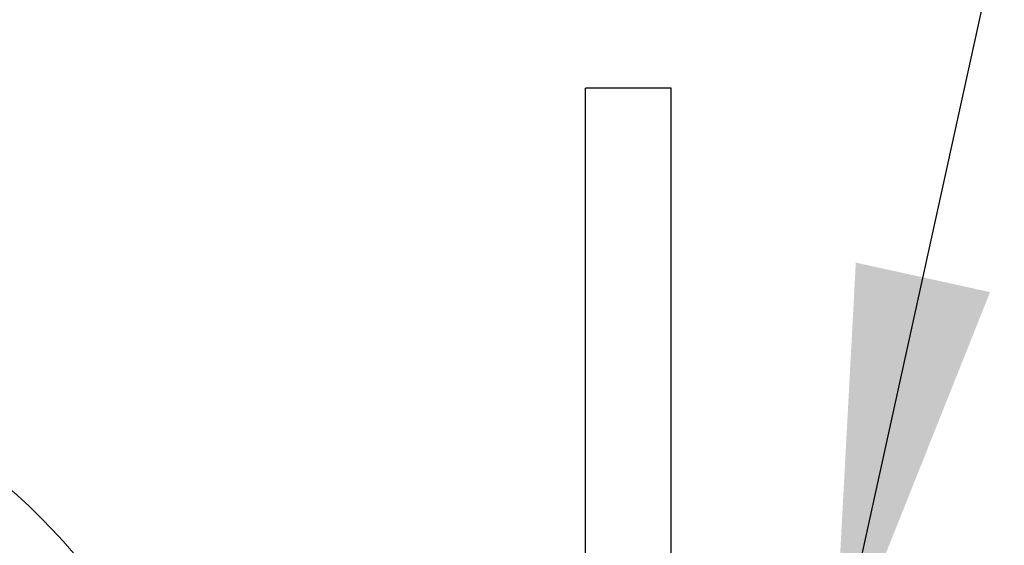
# Model space of a CAD drawing. Units: inches. Extents: x 1 to 32.4, y 1.2 to 24.6.
# Drawn here: x 30.3 to 31.2, y 15.9 to 16.4 of the extents above; entities that cross this region are included whole.
import ezdxf

# ---------------------------------------------------------------- set-up
doc = ezdxf.new("R2010")
doc.units = ezdxf.units.IN
doc.header["$LTSCALE"] = 3
doc.header["$MEASUREMENT"] = 0
doc.styles.add('SLDTEXTSTYLE0', font='TXT', dxfattribs={"width": 0.75})
doc.dimstyles.new('SLDDIMSTYLE3', dxfattribs={"dimtxt": 0.375, "dimasz": 0.39, "dimexe": 0, "dimexo": 0.0625, "dimgap": 0.09375, "dimtad": 0, "dimtih": 1, "dimtoh": 1, "dimdec": 3, "dimrnd": 1e-09, "dimzin": 12, "dimdsep": 46, "dimtxsty": 'SLDTEXTSTYLE0', "dimsah": 1, "dimcen": 0.09, "dimadec": 0, "dimazin": 3, "dimtfac": 1, "dimtdec": 3, "dimtofl": 0, "dimtmove": 0, "dimatfit": 3, "dimfxl": 1, "dimfrac": 2, "dimtolj": 1, "dimtzin": 12, "dimarcsym": 0})
doc.dimstyles.new('SLDDIMSTYLE4', dxfattribs={"dimtxt": 0.18, "dimasz": 0.39, "dimexe": 0, "dimexo": 0.0625, "dimgap": 0, "dimtad": 0, "dimtih": 1, "dimtoh": 1, "dimdec": 0, "dimrnd": 1e-09, "dimzin": 0, "dimdsep": 46, "dimtxsty": 'Standard', "dimsah": 1, "dimcen": 0.09, "dimadec": 0, "dimazin": 0, "dimtfac": 0.39, "dimtdec": 0, "dimtofl": 0, "dimtmove": 0, "dimatfit": 3, "dimfxl": 1, "dimfrac": 2, "dimtolj": 1, "dimtzin": 0, "dimarcsym": 0})

# ---------------------------------------------------------------- blocks, each defined once
blk = doc.blocks.new('_D_4')
at = {"color": 7, "linetype": 'Continuous', "lineweight": 0}
for p, q in [((29.31704, 11.68909), (29.31704, 13.99121)), ((29.31704, 13.61621), (28.87324, 13.61621)), ((30.83582, 13.61621), (29.31704, 13.61621))]:
    blk.add_line(p, q, dxfattribs=at)
at = {"color": 7, "linetype": 'Continuous', "lineweight": 18}
for points in [[(29.31704, 13.61621), (29.70704, 13.55621), (29.70704, 13.67621)], [(30.83582, 13.61621), (30.44582, 13.67621), (30.44582, 13.55621)]]:
    blk.add_solid(points, dxfattribs=at)
at = {"color": 7, "linetype": 'Continuous', "lineweight": 18, "insert": (27.62637, 13.80196), "char_height": 0.375, "attachment_point": 1, "style": 'SLDTEXTSTYLE0'}
blk.add_mtext('1.519', dxfattribs=at)
blk = doc.blocks.new('SW_NOTE_0')
at = {"color": 0, "linetype": 'Continuous', "lineweight": 0}
blk.add_circle((-0.45781, 0.43697), 0.63288, dxfattribs=at)

msp = doc.modelspace()

# ---------------------------------------------------------------- linework, layer by layer
at = {"color": 7, "linetype": 'Continuous', "lineweight": 25}
for p, q in [((30.91582, 16.32963), (30.83582, 16.32963)), ((30.83582, 15.82963), (30.83582, 16.32963)), ((30.91582, 15.82963), (30.91582, 16.32963))]:
    msp.add_line(p, q, dxfattribs=at)

# ---------------------------------------------------------------- block references
at = {"color": 7, "linetype": 'Continuous', "lineweight": 0}
msp.add_blockref('SW_NOTE_0', (30.33794, 15.04459), dxfattribs=at)

# ---------------------------------------------------------------- dimensions: what is measured, and where the dimension line sits
at = {"color": 7, "linetype": 'Continuous', "lineweight": 18}
dim = msp.add_linear_dim(base=(30.83582, 13.61621), p1=(29.31704, 11.53909), p2=(30.83582, 16.32963), dimstyle='SLDDIMSTYLE3', dxfattribs=at)
dim.commit()
dim.dimension.update_dxf_attribs({"geometry": '_D_4', "text_midpoint": (28.24981, 13.61621), "dimtype": 160})

# ---------------------------------------------------------------- leaders
at = {"color": 7, "linetype": 'Continuous', "lineweight": 0}
msp.add_leader([(31.06693, 15.77236), (31.64326, 18.39229)], dimstyle='SLDDIMSTYLE4', dxfattribs=at)

doc.saveas('drawing.dxf')
